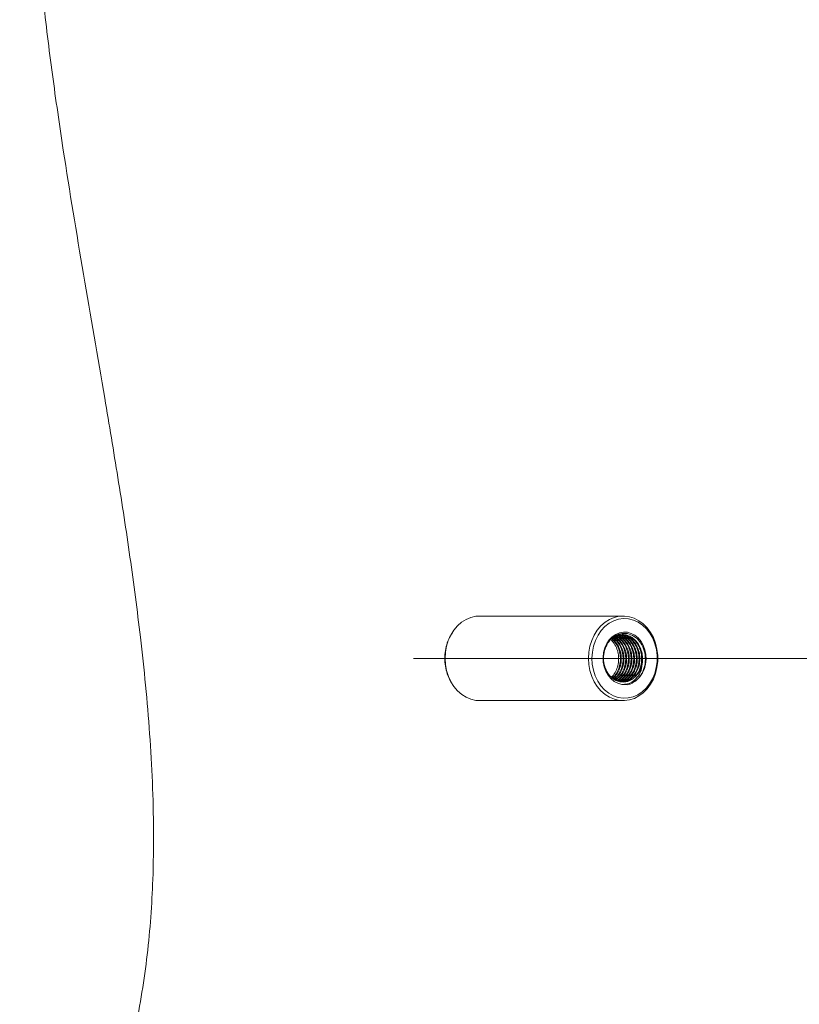
# Model space of a CAD drawing. Units: millimetres. Extents: x 0 to 210, y 0 to 297.
# Drawn here: x 114 to 126, y 121 to 136 of the extents above; entities that cross this region are included whole.
import ezdxf

# ---------------------------------------------------------------- set-up
doc = ezdxf.new("R2010")
doc.units = ezdxf.units.MM
doc.styles.add('SLDTEXTSTYLE0', font='TXT', dxfattribs={"width": 0.75})
doc.dimstyles.new('SLDDIMSTYLE0', dxfattribs={"dimtxt": 3.5, "dimasz": 3.302, "dimexe": 0, "dimexo": 0.0625, "dimgap": 0.875, "dimtad": 1, "dimlfac": 25, "dimrnd": 1e-09, "dimzin": 12, "dimdsep": 46, "dimtxsty": 'SLDTEXTSTYLE0', "dimsah": 1, "dimcen": 0.09, "dimadec": 0, "dimazin": 3, "dimtfac": 1, "dimtofl": 0, "dimtmove": 0, "dimatfit": 3, "dimfxl": 0, "dimfrac": 2, "dimtolj": 1, "dimtzin": 12, "dimarcsym": 0})

# ---------------------------------------------------------------- blocks, each defined once
blk = doc.blocks.new('_D_1')
at = {"color": 7, "linetype": 'Continuous', "lineweight": 0}
for p, q in [((120.081, 126.365), (152.798, 126.365)), ((151.798, 74.885), (151.798, 126.365)), ((115.71, 74.885), (152.798, 74.885))]:
    blk.add_line(p, q, dxfattribs=at)
for points in [[(151.798, 126.365), (151.29, 123.063), (152.306, 123.063)], [(151.798, 74.885), (152.306, 78.187), (151.29, 78.187)]]:
    blk.add_solid(points, dxfattribs=at)
at = {"color": 7, "linetype": 'Continuous', "lineweight": 0, "insert": (147.287, 105.53), "char_height": 3.5, "attachment_point": 1, "rotation": 90, "style": 'SLDTEXTSTYLE0'}
blk.add_mtext('1287', dxfattribs=at)
blk = doc.blocks.new('_D_2')
at = {"color": 7, "linetype": 'Continuous', "lineweight": 0}
for p, q in [((123.542, 151.165), (161.315, 151.165)), ((160.315, 74.885), (160.315, 151.165)), ((115.71, 74.885), (161.315, 74.885))]:
    blk.add_line(p, q, dxfattribs=at)
for points in [[(160.315, 151.165), (159.807, 147.863), (160.823, 147.863)], [(160.315, 74.885), (160.823, 78.187), (159.807, 78.187)]]:
    blk.add_solid(points, dxfattribs=at)
at = {"color": 7, "linetype": 'Continuous', "lineweight": 0, "insert": (155.803, 129.316), "char_height": 3.5, "attachment_point": 1, "rotation": 90, "style": 'SLDTEXTSTYLE0'}
blk.add_mtext('1907', dxfattribs=at)
blk = doc.blocks.new('_D_3')
at = {"color": 7, "linetype": 'Continuous', "lineweight": 0}
for p, q in [((123.542, 175.965), (170.794, 175.965)), ((169.794, 74.885), (169.794, 175.965)), ((115.71, 74.885), (170.794, 74.885))]:
    blk.add_line(p, q, dxfattribs=at)
for points in [[(169.794, 175.965), (169.286, 172.663), (170.302, 172.663)], [(169.794, 74.885), (170.302, 78.187), (169.286, 78.187)]]:
    blk.add_solid(points, dxfattribs=at)
at = {"color": 7, "linetype": 'Continuous', "lineweight": 0, "insert": (165.282, 154.28), "char_height": 3.5, "attachment_point": 1, "rotation": 90, "style": 'SLDTEXTSTYLE0'}
blk.add_mtext('2527', dxfattribs=at)
blk = doc.blocks.new('_D_4')
at = {"color": 7, "linetype": 'Continuous', "lineweight": 0}
for p, q in [((104.56, 200.005), (188.794, 200.005)), ((187.794, 200.005), (187.794, 74.885)), ((115.71, 74.885), (188.794, 74.885))]:
    blk.add_line(p, q, dxfattribs=at)
for points in [[(187.794, 200.005), (187.286, 196.703), (188.302, 196.703)], [(187.794, 74.885), (188.302, 78.187), (187.286, 78.187)]]:
    blk.add_solid(points, dxfattribs=at)
at = {"color": 7, "linetype": 'Continuous', "lineweight": 0, "insert": (183.282, 133.278), "char_height": 3.5, "attachment_point": 1, "rotation": 90, "style": 'SLDTEXTSTYLE0'}
blk.add_mtext('3128', dxfattribs=at)

msp = doc.modelspace()

# ---------------------------------------------------------------- linework, layer by layer
at = {"color": 7, "linetype": 'Continuous', "lineweight": 15}
for p, q in [((123.3665447, 127.0288082), (121.1181252, 127.0288082)), ((123.4398012, 125.9502359), (123.3440928, 125.9559103)), ((121.1181252, 125.7008119), (123.3665447, 125.7008119))]:
    msp.add_line(p, q, dxfattribs=at)
at = {"color": 7, "linetype": 'Continuous', "lineweight": 15, "flags": 128}
for points in [[(120.5800812, 126.2674995), (120.574209, 126.3641735), (120.5799286, 126.460857), (120.5971198, 126.5554949), (120.6254153, 126.6460701), (120.664212, 126.7306515), (120.7126825, 126.8074365), (120.7697956, 126.874785), (120.8343308, 126.9312616), (120.9049158, 126.9756695), (120.9800451, 127.0070596), (121.0581176, 127.0247551), (121.1181252, 127.0288082)], [(122.8285007, 126.2674995), (122.8226285, 126.3641735), (122.8283481, 126.460857), (122.8455405, 126.5554949), (122.873836, 126.6460701), (122.9126315, 126.7306515), (122.961102, 126.8074365), (123.0182152, 126.874785), (123.0827503, 126.9312616), (123.1533365, 126.9756695), (123.2284646, 127.0070596), (123.3065371, 127.0247551), (123.3858876, 127.0283886), (123.4648256, 127.0178791), (123.5416703, 126.9934507), (123.6147814, 126.9556232), (123.6826019, 126.9052072), (123.7436871, 126.8432661), (123.7967329, 126.7711349), (123.8406114, 126.6903396), (123.8743858, 126.6026064), (123.897336, 126.5098043), (123.9089732, 126.4139171), (123.9090495, 126.3169761), (123.8975625, 126.2210603), (123.8747578, 126.1282058), (123.841124, 126.0403915), (123.7973719, 125.9594961), (123.7444405, 125.8872362), (123.6834531, 125.8251568), (123.6157112, 125.7745786), (123.5426597, 125.7365795), (123.4658532, 125.7119699), (123.3869319, 125.7012745), (123.3075766, 125.704722), (123.2294755, 125.722241), (123.1542973, 125.75345), (123.083642, 125.7976909), (123.0190186, 125.8540197), (122.9618006, 125.9212347), (122.9132085, 125.9979053), (122.8742795, 126.0823913), (122.8458409, 126.1728998), (122.8285007, 126.2674995)], [(122.8838568, 126.2733598), (122.8783469, 126.3686605), (122.8848176, 126.4638658), (122.9031186, 126.5567489), (122.9328208, 126.6451355), (122.9732256, 126.7269512), (123.0233865, 126.8002744), (123.082128, 126.8633981), (123.1480746, 126.9148298), (123.2196812, 126.9533725), (123.2952671, 126.9781156), (123.3730607, 126.9884868), (123.4512381, 126.9842382), (123.5279708, 126.9654747), (123.6014562, 126.9326254), (123.6699729, 126.8864723), (123.7319164, 126.8280884), (123.7858348, 126.7588468), (123.8304596, 126.6803737), (123.8647513, 126.5945001), (123.8879018, 126.503243), (123.8993697, 126.4087387), (123.8988881, 126.3132091), (123.8864665, 126.218886), (123.8623934, 126.1279817), (123.8272385, 126.0426327), (123.7818222, 125.9648319), (123.72721, 125.8964105), (123.6646824, 125.838966), (123.5957031, 125.7938429), (123.5218911, 125.7621094), (123.4449749, 125.7444998), (123.3667593, 125.7414289), (123.2890777, 125.7529684), (123.213747, 125.7788511), (123.1425361, 125.8184667), (123.0771141, 125.8708902), (123.0190139, 125.9348913), (122.9695968, 126.0089679), (122.9300217, 126.0913845), (122.901216, 126.1802097), (122.8838568, 126.2733598)], [(123.3440928, 125.9559103), (123.2834129, 125.9730144), (123.2263331, 126.0034223), (123.1747942, 126.0460945), (123.1305413, 126.0995908), (123.0950789, 126.1620851), (123.0696087, 126.2314602), (123.0549984, 126.3053652), (123.051744, 126.3812872), (123.0599503, 126.4566465), (123.0793457, 126.5288921), (123.1092672, 126.5955683), (123.1487017, 126.65441), (123.1963115, 126.7034193), (123.2504754, 126.7409368), (123.30936, 126.7656894), (123.370965, 126.7768284), (123.433197, 126.7739864), (123.4939461, 126.7572494), (123.5511498, 126.7271944), (123.6028652, 126.6848417), (123.6473374, 126.6316219), (123.6830573, 126.5693422), (123.7088137, 126.5001245), (123.7237267, 126.4263101), (123.7272982, 126.350412), (123.7193994, 126.2750002), (123.7003021, 126.2026354), (123.6706571, 126.135778), (123.6314659, 126.0766931), (123.5840587, 126.0273882), (123.5300498, 125.9895416)], [(121.1181252, 125.7008119), (121.0591559, 125.704722), (120.981056, 125.722241), (120.9058778, 125.75345), (120.8352237, 125.7976909), (120.7705979, 125.8540197), (120.7133798, 125.9212347), (120.6647889, 125.9979053), (120.6258588, 126.0823913), (120.5974214, 126.1728998), (120.5800812, 126.2674995)], [(123.6711745, 126.3410707), (123.6604719, 126.2642666), (123.6369233, 126.1918541), (123.6015539, 126.1270042), (123.5559134, 126.0725446), (123.5019927, 126.0308643), (123.4421544, 126.00378), (123.3790092, 125.9924789), (123.3153181, 125.9974571), (123.2538681, 126.0184856), (123.1973414, 126.0546585)]]:
    msp.add_lwpolyline(points, dxfattribs=at)
at = {"color": 7, "linetype": 'Continuous', "lineweight": 15}
for points, knots in [([(106.6926553, 110.2985545), (106.8124396, 110.4919325), (107.0522892, 110.8791421), (107.4594144, 111.4278466), (107.8990744, 111.9492884), (108.3752931, 112.4399893), (108.8862743, 112.8962589), (109.4237755, 113.3240935), (109.9773633, 113.7292633), (110.5395319, 114.1197152), (111.0924723, 114.4969318), (111.6310094, 114.8683724), (112.151573, 115.2402709), (112.6195697, 115.5961614), (113.0330496, 115.9385733), (113.3926702, 116.2659041), (113.7345849, 116.6120577), (114.0692951, 116.9954502), (114.3895734, 117.4211453), (114.691533, 117.889346), (114.9612287, 118.379508), (115.1975841, 118.8876423), (115.4026054, 119.4190297), (115.5746924, 119.9722086), (115.7158547, 120.5449411), (115.8258885, 121.1265236), (115.9073587, 121.7139504), (115.9627927, 122.3042632), (115.9975784, 122.9524218), (116.0073583, 123.6579459), (115.9889025, 124.4203556), (115.9452628, 125.1819752), (115.8805683, 125.9418329), (115.7809582, 126.8659331), (115.6377675, 127.9527911), (115.4458934, 129.2011077), (115.1989776, 130.6802309), (114.9020014, 132.3909523), (114.6221279, 134.0836936), (114.4122929, 135.5267961), (114.2648496, 136.7182038), (114.1602069, 137.8175918), (114.0957845, 138.8236188), (114.0664449, 139.7349337), (114.0712275, 140.6466336), (114.1125134, 141.5262002), (114.1942831, 142.372382), (114.3152947, 143.1834931), (114.4778297, 143.987634), (114.6824132, 144.7805985), (114.9290948, 145.5582344), (115.2025902, 146.2745064), (115.4942799, 146.9304703), (115.773895, 147.4994476), (115.9733227, 147.8559755), (116.0640447, 148.0181642)], [0, 0, 0, 0, 0.0161897502, 0.0324174768, 0.0486420388, 0.0648275561, 0.0812377119, 0.0976651992, 0.1141240368, 0.1305961341, 0.147043708, 0.162543109, 0.1780429187, 0.1935371399, 0.2053336544, 0.2171454452, 0.2289485045, 0.240733157, 0.2541124173, 0.2675413934, 0.2809903834, 0.2944252816, 0.3078095497, 0.3218014569, 0.335826833, 0.3498838068, 0.3639573302, 0.3780208512, 0.3920384647, 0.4100887328, 0.4281528734, 0.4462308911, 0.4643123282, 0.4823772598, 0.5123431252, 0.5423147869, 0.5722863915, 0.6191240578, 0.6659592629, 0.6944233139, 0.7228894521, 0.751347218, 0.7729373259, 0.7945429068, 0.8161396892, 0.8377177384, 0.857107345, 0.8765632086, 0.8960454489, 0.9155190718, 0.934954852, 0.9543310347, 0.9704314591, 0.9865489202, 1, 1, 1, 1]), ([(120.6836181, 126.7540737), (120.6750136, 126.7420539), (120.643889, 126.6985754), (120.6075341, 126.6084693), (120.5762126, 126.4895185), (120.5666026, 126.3648493), (120.5761105, 126.2399934), (120.6079223, 126.1215322), (120.6387418, 126.0406847), (120.6631713, 126.00549), (120.6655233, 126.0021015)], [0, 0, 0, 0, 0.0589581547, 0.2132657015, 0.367249208, 0.5213298684, 0.6752792351, 0.8293927503, 0.98357428, 1, 1, 1, 1]), ([(123.1973414, 126.0546585), (123.1718899, 126.0792213), (123.120986, 126.1283478), (123.0727403, 126.2370801), (123.0536016, 126.3605218), (123.0695532, 126.4889839), (123.1195913, 126.6052849), (123.1987671, 126.69586), (123.2986456, 126.7508503), (123.4087872, 126.7634668), (123.5165749, 126.7311491), (123.6105329, 126.6577066), (123.6803267, 126.5505038), (123.7170736, 126.4210357), (123.7172072, 126.283573), (123.6802575, 126.1539555), (123.6145944, 126.0503789), (123.556327, 126.0084504), (123.5300498, 125.9895416)], [0, 0, 0, 0, 0.0578757804, 0.1157534409, 0.1769068992, 0.2385588219, 0.3010150755, 0.3634674236, 0.4262482689, 0.490001613, 0.5537530431, 0.617667311, 0.6827159753, 0.7477649329, 0.8128130414, 0.8791573936, 0.9455028455, 1, 1, 1, 1]), ([(123.2230286, 126.0370823), (123.2393701, 126.0481411), (123.2782217, 126.0744333), (123.3266396, 126.1402322), (123.3646517, 126.2260312), (123.3822826, 126.3223029), (123.379166, 126.4199725), (123.3558176, 126.514294), (123.3120986, 126.598505), (123.2615605, 126.6601362), (123.2232257, 126.6831166), (123.2096891, 126.6912313)], [0, 0, 0, 0, 0.0860902374, 0.2046787267, 0.3274632921, 0.4502435397, 0.5688275298, 0.6874156685, 0.8101962598, 0.9329775305, 1, 1, 1, 1]), ([(123.2375698, 126.0271307), (123.2585401, 126.0411134), (123.3021138, 126.0701678), (123.3544753, 126.1400755), (123.3923685, 126.2260756), (123.4100327, 126.3222878), (123.4069161, 126.419989), (123.3835356, 126.5142415), (123.3399492, 126.5987055), (123.285002, 126.6642884), (123.2415314, 126.6898507), (123.2229738, 126.7007633)], [0, 0, 0, 0, 0.1049439265, 0.2180613907, 0.3351802725, 0.4522966146, 0.5654097873, 0.6785269171, 0.7956430828, 0.9127598964, 1, 1, 1, 1]), ([(123.6711745, 126.3410707), (123.6707706, 126.3673028), (123.6698742, 126.4255125), (123.6468515, 126.5141486), (123.6037851, 126.5991515), (123.5434559, 126.6679021), (123.4718119, 126.7150762), (123.3922665, 126.7396222), (123.3103207, 126.736101), (123.2537797, 126.722962), (123.2298592, 126.7057053), (123.2296185, 126.7055317)], [0, 0, 0, 0, 0.1028972144, 0.2283312694, 0.3582019467, 0.4880688646, 0.6135070764, 0.7389413724, 0.8688082939, 0.9986801499, 1, 1, 1, 1]), ([(123.2473068, 126.0240122), (123.269732, 126.0389046), (123.3147862, 126.0688248), (123.3683719, 126.1400348), (123.4062397, 126.2260864), (123.4239065, 126.3222839), (123.4207913, 126.4199945), (123.3974024, 126.5142225), (123.3538633, 126.5987813), (123.2968688, 126.6662468), (123.2509955, 126.6930191), (123.2300787, 126.7052265)], [0, 0, 0, 0, 0.1101084481, 0.22121694595, 0.33625843956, 0.45129588772, 0.56240170384, 0.67351074199, 0.78854972436, 0.90358537663, 1, 1, 1, 1]), ([(123.2628136, 126.0193773), (123.2667186, 126.0206983), (123.2952584, 126.030353), (123.3416321, 126.0710655), (123.3963222, 126.1393505), (123.4339298, 126.2262769), (123.4516606, 126.3222191), (123.4485505, 126.4200677), (123.4250788, 126.5139893), (123.3818768, 126.5996738), (123.3210575, 126.6660114), (123.2739352, 126.703806), (123.2475567, 126.711646), (123.2470636, 126.7117925)], [0, 0, 0, 0, 0.01701010099, 0.12431807807, 0.23162475624, 0.34272985413, 0.45383104499, 0.56113513319, 0.66844233317, 0.77954500574, 0.89064712241, 0.99795591568, 1, 1, 1, 1]), ([(123.2703905, 126.0171123), (123.2764224, 126.0190977), (123.3071539, 126.0292128), (123.3555596, 126.0708796), (123.4101842, 126.1394015), (123.4478064, 126.2262627), (123.465534, 126.3222251), (123.4624219, 126.4200581), (123.4389614, 126.5140224), (123.3957154, 126.5995458), (123.3350612, 126.6664785), (123.2838934, 126.7056152), (123.2533077, 126.7142034), (123.2487159, 126.7154928)], [0, 0, 0, 0, 0.0255387614, 0.1301147303, 0.2346926607, 0.3429699313, 0.4512443876, 0.5558183505, 0.660395346, 0.7686712463, 0.8769440123, 0.9815257174, 1, 1, 1, 1]), ([(123.2855444, 126.0125824), (123.2958478, 126.0158262), (123.3309462, 126.0268764), (123.3833951, 126.0705787), (123.4379036, 126.1394854), (123.4755579, 126.2262393), (123.4932776, 126.3222332), (123.4901649, 126.4200485), (123.4667146, 126.5140535), (123.4234271, 126.599427), (123.3629271, 126.6669156), (123.3060748, 126.7084461), (123.2694228, 126.7180463), (123.2588916, 126.7208048)], [0, 0, 0, 0, 0.04172068202, 0.1421208517, 0.24252119194, 0.34647309416, 0.45042229456, 0.55081882569, 0.65121826829, 0.75516885501, 0.85911739992, 0.95952016965, 1, 1, 1, 1]), ([(123.2931237, 126.0103174), (123.3055717, 126.0141641), (123.3428539, 126.025685), (123.3973049, 126.0704576), (123.4517674, 126.1395192), (123.4894332, 126.2262304), (123.5071546, 126.3222353), (123.5040377, 126.4200479), (123.4805881, 126.5140533), (123.4373016, 126.5994281), (123.3767979, 126.6669101), (123.3200415, 126.7083985), (123.2834879, 126.717983), (123.2730536, 126.7207189)], [0, 0, 0, 0, 0.049912909, 0.1494918836, 0.2490727261, 0.3521761416, 0.4552773213, 0.5548544659, 0.6544344181, 0.7575365288, 0.860635655, 0.9602182704, 1, 1, 1, 1]), ([(123.3082776, 126.0057874), (123.3250251, 126.0108018), (123.366673, 126.0232715), (123.4251104, 126.0702546), (123.4794953, 126.1395758), (123.5171825, 126.2262147), (123.5348985, 126.3222407), (123.5317814, 126.420042), (123.5083381, 126.5140721), (123.465026, 126.5993565), (123.4046167, 126.6671743), (123.343134, 126.7108541), (123.3014933, 126.7213019), (123.2860474, 126.7251774)], [0, 0, 0, 0, 0.0646476944, 0.1607662744, 0.2568866573, 0.3564072029, 0.4559255905, 0.552042404, 0.6481619276, 0.7476812138, 0.8471985453, 0.9433212541, 1, 1, 1, 1]), ([(123.3158569, 126.0035177), (123.3347582, 126.0091028), (123.3785865, 126.0220536), (123.4390098, 126.0701686), (123.4933616, 126.1395998), (123.5310583, 126.226208), (123.5487706, 126.3222428), (123.5456588, 126.4200401), (123.5222118, 126.5140787), (123.4788956, 126.599328), (123.4185185, 126.6672818), (123.3546897, 126.7121007), (123.3105039, 126.722985), (123.2925444, 126.727409)], [0, 0, 0, 0, 0.0716383567, 0.1661149404, 0.2605932963, 0.3584137298, 0.456232042, 0.5507068134, 0.64518489, 0.7430030549, 0.8408208508, 0.9353008887, 1, 1, 1, 1]), ([(123.3417086, 125.9957929), (123.3494441, 125.9956711), (123.3836568, 125.995132), (123.4414495, 126.0203803), (123.5084862, 126.0693351), (123.5626932, 126.1398322), (123.6004298, 126.2261437), (123.618132, 126.3222633), (123.6150205, 126.4200204), (123.5915825, 126.5141385), (123.5482286, 126.5991008), (123.4879915, 126.6681164), (123.4162652, 126.7142948), (123.3519082, 126.737258), (123.3127587, 126.734924), (123.3003597, 126.7341848)], [0, 0, 0, 0, 0.0253280028, 0.1120217377, 0.1957533486, 0.2794865301, 0.3661816894, 0.4528749687, 0.5366049734, 0.6203379074, 0.707031056, 0.7937246845, 0.8774583606, 0.9611898453, 1, 1, 1, 1]), ([(123.3310108, 125.9989877), (123.3542275, 126.0056877), (123.4024184, 126.0195948), (123.4667985, 126.0700223), (123.5210943, 126.1396406), (123.558806, 126.2261966), (123.5765159, 126.3222466), (123.5733988, 126.4200356), (123.5499611, 126.5140919), (123.506626, 126.5992792), (123.4463141, 126.6674619), (123.3778011, 126.7146196), (123.328531, 126.7263827), (123.3055382, 126.7318722)], [0, 0, 0, 0, 0.0849266487, 0.1762826201, 0.267640305, 0.3622296771, 0.4568169979, 0.5481712904, 0.6395281585, 0.7341153369, 0.8287030386, 0.9200612632, 1, 1, 1, 1]), ([(123.3385877, 125.9967228), (123.3639654, 126.0039708), (123.4143384, 126.0183576), (123.4806909, 126.0699591), (123.5349625, 126.1396582), (123.5726813, 126.2261918), (123.590388, 126.3222482), (123.5872762, 126.4200342), (123.5638351, 126.5140972), (123.5204945, 126.5992575), (123.4602081, 126.6675404), (123.3893143, 126.7159164), (123.3374496, 126.7281276), (123.3118849, 126.7341467)], [0, 0, 0, 0, 0.0912304255, 0.1810862885, 0.270943837, 0.3639800067, 0.4570141588, 0.5468682982, 0.6367255811, 0.7297595931, 0.8227932542, 0.9126524024, 1, 1, 1, 1]), ([(123.3349686, 125.9954353), (123.3496134, 125.9949429), (123.3907722, 125.9935591), (123.4553553, 126.0199556), (123.5223514, 126.0694472), (123.5765691, 126.1398008), (123.6143028, 126.226153), (123.6320056, 126.3222582), (123.6288948, 126.4200316), (123.6054534, 126.5140979), (123.5621129, 126.5992573), (123.5018265, 126.6675404), (123.4309326, 126.7159164), (123.379068, 126.7281276), (123.3535032, 126.7341467)], [0, 0, 0, 0, 0.0487911743, 0.1371256863, 0.2224435912, 0.3077630965, 0.3961006941, 0.4844363762, 0.5697526445, 0.6550718975, 0.7434074465, 0.8317426623, 0.9170636865, 1, 1, 1, 1]), ([(123.3629398, 125.9983631), (123.3775073, 125.9967108), (123.418572, 125.9920532), (123.4831036, 126.020444), (123.5500953, 126.0693184), (123.6043142, 126.1398369), (123.6420475, 126.2261424), (123.6597506, 126.3222637), (123.6566388, 126.4200203), (123.6332009, 126.5141385), (123.589847, 126.5991008), (123.5296099, 126.6681164), (123.4578836, 126.7142948), (123.3935265, 126.737258), (123.3543771, 126.734924), (123.3419781, 126.7341848)], [0, 0, 0, 0, 0.0466198635, 0.13141833102, 0.21332094667, 0.29522509861, 0.3800265283, 0.46482611903, 0.5467271636, 0.62863107344, 0.71343053642, 0.79823046866, 0.88013510442, 0.96203759667, 1, 1, 1, 1]), ([(123.1834798, 126.0700079), (123.1847578, 126.0709566), (123.2079502, 126.0881736), (123.2428211, 126.1412301), (123.2815749, 126.2257693), (123.2989855, 126.3223373), (123.296014, 126.4200814), (123.2722965, 126.5138158), (123.2316567, 126.5968989), (123.1919023, 126.6377624), (123.173285, 126.656899)], [0, 0, 0, 0, 0.00824126, 0.1495586353, 0.2958749718, 0.4421881355, 0.5835001493, 0.7248171068, 0.87113005, 1, 1, 1, 1]), ([(123.1947164, 126.0575672), (123.2016169, 126.0624559), (123.2307335, 126.0830839), (123.2708661, 126.1407219), (123.3092326, 126.2258986), (123.3267721, 126.3223361), (123.3236782, 126.4199667), (123.3003274, 126.5142845), (123.2565955, 126.5985488), (123.2140954, 126.6502755), (123.1871933, 126.670184), (123.1838302, 126.6726728)], [0, 0, 0, 0, 0.0408689198, 0.1724480406, 0.3086840865, 0.4449161741, 0.5764916944, 0.7080722494, 0.8443032554, 0.9805358916, 1, 1, 1, 1]), ([(123.1985288, 126.0499855), (123.2089055, 126.0571898), (123.2416291, 126.0799089), (123.2848646, 126.1405049), (123.3230712, 126.2259556), (123.3406586, 126.3223299), (123.3375347, 126.4199379), (123.3142579, 126.5144073), (123.27025, 126.5980702), (123.2264552, 126.6540122), (123.1958331, 126.673139), (123.1897621, 126.676931)], [0, 0, 0, 0, 0.0590638696, 0.1862618424, 0.3179593168, 0.4496539352, 0.5768470822, 0.704044679, 0.8357390991, 0.9674342478, 1, 1, 1, 1]), ([(123.2157569, 126.0420557), (123.229792, 126.0516392), (123.26628, 126.076554), (123.3127129, 126.1403254), (123.3507886, 126.226006), (123.3684075, 126.3223115), (123.3652888, 126.4199624), (123.3419606, 126.5143262), (123.2981598, 126.5983818), (123.2498494, 126.6580778), (123.2140837, 126.6797692), (123.2030468, 126.686463)], [0, 0, 0, 0, 0.0759658005, 0.1974933995, 0.3233199162, 0.4491437043, 0.5706666926, 0.6921939324, 0.8180175309, 0.9438418257, 1, 1, 1, 1]), ([(123.3440928, 125.9559103), (123.3753788, 125.9562839), (123.4379501, 125.9570313), (123.5302495, 126.0042465), (123.6097944, 126.0865879), (123.6647188, 126.2053833), (123.6690084, 126.2955431), (123.6711745, 126.3410707)], [0, 0, 0, 0, 0.1847067829, 0.3694099673, 0.5813193501, 0.7885806293, 1, 1, 1, 1]), ([(123.5300498, 125.9895416), (123.5164008, 125.9815007), (123.4874824, 125.9644643), (123.4562778, 125.9551527), (123.4398012, 125.9502359)], [0, 0, 0, 0, 0.4719824516, 1, 1, 1, 1])]:
    msp.add_open_spline(points, degree=3, knots=knots, dxfattribs=at)

# ---------------------------------------------------------------- dimensions: what is measured, and where the dimension line sits
at = {"color": 7, "linetype": 'Continuous', "lineweight": 0}
for base, p1, p2, picture, middle in [((187.7940932, 74.88481), (103.5597965, 200.00481), (114.7099829, 74.88481), '_D_4', (187.7940932, 138.2754794)), ((169.7940932, 175.96481), (114.7099829, 74.88481), (126.9407365, 175.96481), '_D_3', (169.7940932, 159.2773792)), ((160.3151791, 151.16481), (114.7099829, 74.88481), (126.9407365, 151.16481), '_D_2', (160.3151791, 134.3132953)), ((151.7984719, 126.36481), (114.7099829, 74.88481), (117.0407365, 126.36481), '_D_1', (151.7984719, 110.5274965))]:
    dim = msp.add_linear_dim(base=base, p1=p1, p2=p2, angle=90, dimstyle='SLDDIMSTYLE0', dxfattribs=at)
    dim.commit()
    dim.dimension.update_dxf_attribs({"geometry": picture, "text_midpoint": middle, "dimtype": 160})

doc.saveas('drawing.dxf')
